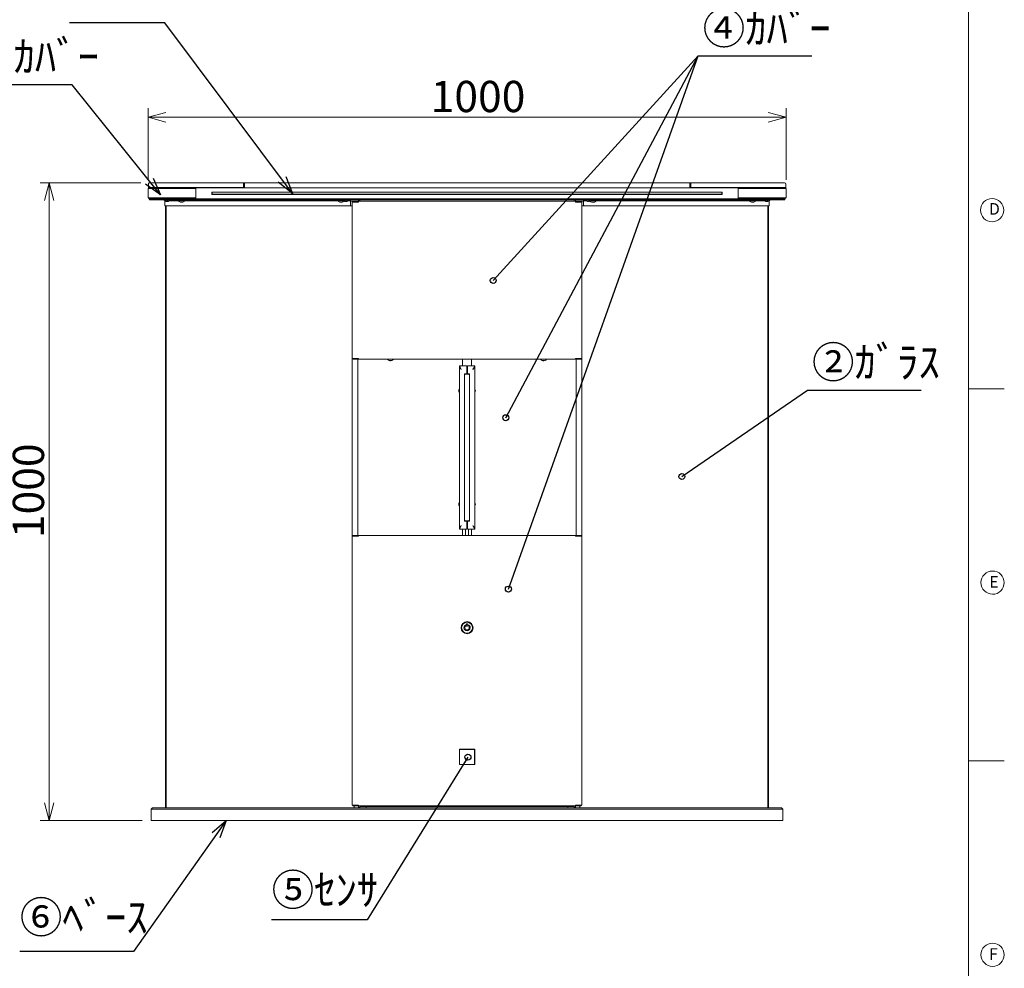
# Model space of a CAD drawing. Units: millimetres. Extents: x -1 to 414, y 1 to 296.
# Drawn here: x 304 to 414, y 58 to 165 of the extents above; entities that cross this region are included whole.
import ezdxf

# ---------------------------------------------------------------- set-up
doc = ezdxf.new("R2010")
doc.units = ezdxf.units.MM
doc.layers.add('図枠', color=7, linetype='Continuous', lineweight=0)
doc.layers.add('図枠_太', color=7, linetype='Continuous', lineweight=15)
doc.styles.add('SLDTEXTSTYLE0', font='TXT', dxfattribs={"width": 0.6631578947368421, "bigfont": 'bigfont'})
doc.styles.add('SLDTEXTSTYLE2', font='TXT', dxfattribs={"width": 0.7, "bigfont": 'bigfont'})
doc.styles.get("Standard").update_dxf_attribs({"font": 'HGSGothicM.ttf'})
doc.dimstyles.new('SLDDIMSTYLE0', dxfattribs={"dimtxt": 3.5, "dimasz": 2, "dimexe": 0, "dimexo": 0.0625, "dimgap": 0.875, "dimtad": 3, "dimdec": 1, "dimlfac": 14, "dimzin": 12, "dimdsep": 46, "dimtxsty": 'SLDTEXTSTYLE2', "dimblk1": 'OPEN30', "dimblk2": 'OPEN30', "dimsah": 1, "dimcen": 0.09, "dimadec": 0, "dimazin": 0, "dimtfac": 1, "dimtdec": 1, "dimtofl": 0, "dimtmove": 0, "dimatfit": 3, "dimldrblk": 'OPEN30', "dimfxl": 1, "dimtolj": 1, "dimtzin": 12, "dimarcsym": 0})
doc.dimstyles.new('SLDDIMSTYLE1', dxfattribs={"dimtxt": 2, "dimasz": 0.6666666666666666, "dimexe": 0, "dimexo": 0.0625, "dimgap": 0.5, "dimtad": 0, "dimtih": 1, "dimtoh": 1, "dimdec": 0, "dimzin": 0, "dimdsep": 46, "dimtxsty": 'Standard', "dimblk1": 'ORIGIN', "dimblk2": 'ORIGIN', "dimsah": 1, "dimcen": 0.09, "dimadec": 0, "dimazin": 0, "dimtfac": 1, "dimtdec": 0, "dimtofl": 0, "dimtmove": 0, "dimatfit": 3, "dimldrblk": 'ORIGIN', "dimfxl": 1, "dimtolj": 1, "dimtzin": 0, "dimarcsym": 0})
doc.dimstyles.new('SLDDIMSTYLE2', dxfattribs={"dimtxt": 2, "dimasz": 2, "dimexe": 0, "dimexo": 0.0625, "dimgap": 0.5, "dimtad": 0, "dimtih": 1, "dimtoh": 1, "dimdec": 0, "dimzin": 0, "dimdsep": 46, "dimtxsty": 'Standard', "dimblk1": 'OPEN30', "dimblk2": 'OPEN30', "dimsah": 1, "dimcen": 0.09, "dimadec": 0, "dimazin": 0, "dimtfac": 1, "dimtdec": 0, "dimtofl": 0, "dimtmove": 0, "dimatfit": 3, "dimldrblk": 'OPEN30', "dimfxl": 1, "dimtolj": 1, "dimtzin": 0, "dimarcsym": 0})

# ---------------------------------------------------------------- blocks, each defined once
blk = doc.blocks.new('_Open30')
at = {"color": 0, "linetype": 'ByBlock', "lineweight": -2}
for p, q in [((-1, 0.267949), (0, 0)), ((0, 0), (-1, -0.267949)), ((0, 0), (-1, 0))]:
    blk.add_line(p, q, dxfattribs=at)
blk = doc.blocks.new('*D18')
at = {"layer": '図枠', "color": 7}
for p, q in [((318.139465928465, 146.7466515998572), (318.139465928465, 154.7404325217873)), ((389.5680373570365, 146.7466515998572), (389.5680373570365, 154.7404325217873)), ((318.139465928465, 153.7404325217873), (389.5680373570365, 153.7404325217873))]:
    blk.add_line(p, q, dxfattribs=at)
at = {"layer": '図枠', "color": 7, "xscale": 2, "yscale": 2, "rotation": 180.0000000000004}
blk.add_blockref('_Open30', (318.139465928465, 153.7404325217873, -33.21935866421369), dxfattribs=at)
at = {"layer": '図枠', "color": 7, "xscale": 2, "yscale": 2}
blk.add_blockref('_Open30', (389.5680373570365, 153.7404325217873, -33.21935866421369), dxfattribs=at)
at = {"layer": '図枠', "color": 7, "insert": (349.7802062638998, 157.8131595616842), "char_height": 3.5, "attachment_point": 1, "style": 'SLDTEXTSTYLE2'}
blk.add_mtext('1000', dxfattribs=at)
blk = doc.blocks.new('*D19')
at = {"layer": '図枠', "color": 7}
for p, q in [((317.3180373570365, 146.4037944570001), (306.0672963222769, 146.4037944570001)), ((307.0672963222769, 146.4037944570001), (307.0672963222769, 74.97522302842863)), ((317.4966087856078, 74.97522302842863), (306.0672963222769, 74.97522302842863))]:
    blk.add_line(p, q, dxfattribs=at)
at = {"layer": '図枠', "color": 7, "xscale": 2, "yscale": 2}
for p, rotation in [((307.0672963222769, 146.4037944570001, -33.21935866421369), 90.0000000000004), ((307.0672963222769, 74.97522302842863, -33.21935866421369), 270.0000000000004)]:
    blk.add_blockref('_Open30', p, dxfattribs=dict(at, rotation=rotation))
at = {"layer": '図枠', "color": 7, "insert": (302.9945692823804, 106.6159633638636), "char_height": 3.5, "attachment_point": 1, "rotation": 90.00000000000041, "style": 'SLDTEXTSTYLE2'}
blk.add_mtext('1000', dxfattribs=at)
blk = doc.blocks.new('_Origin')
at = {"color": 0, "linetype": 'ByBlock', "lineweight": -2}
blk.add_line((0, 0), (-1, 0), dxfattribs=at)
blk.add_circle((0, 0), 0.5, dxfattribs=at)

msp = doc.modelspace()

# ---------------------------------------------------------------- linework, layer by layer
at = {"color": 7, "linetype": 'Continuous', "lineweight": 15}
for p, q in [((318.1394659284651, 145.7466515998572), (318.1394659284651, 144.7037944570001)), ((318.1394659284651, 145.7466515998572), (321.7108944998936, 145.7466515998572)), ((318.1751802141794, 146.2609373141429), (318.1751802141794, 145.8680801712858)), ((318.1751802141794, 145.8680801712858), (318.2108944998936, 145.8323658855715)), ((318.1751802141794, 145.8680801712858), (321.7108944998936, 145.8680801712858)), ((321.7108944998936, 145.8323658855715), (318.2108944998936, 145.8323658855715)), ((318.2251806514423, 145.8323652343804), (318.2251806514423, 145.7466516264561)), ((318.3180373570365, 146.4037944570001), (321.7108944998936, 146.4037944570001)), ((321.7108944998936, 146.4037944570001), (328.8180373570365, 146.4037944570001)), ((321.7108944998936, 145.8680801712858), (328.8180372289068, 145.8680811890247)), ((328.8537510548138, 145.8323652343804), (321.7108944998936, 145.8323658855715)), ((321.7108944998936, 145.7466515998572), (323.4966087856079, 145.7466515998572)), ((323.4966087856079, 145.8323658855715), (323.4966087856079, 145.7466515998572)), ((323.4966087856079, 144.703794457), (323.4966087856079, 145.7466515998572)), ((323.4966087856079, 144.703794457), (323.4966087856079, 145.7466515998572)), ((328.8180373570365, 146.260937314143), (328.8180373570365, 146.4037944570001)), ((328.8537516427508, 146.3680801712858), (328.8180373570365, 146.4037944570001)), ((328.8180372289068, 145.8680811890247), (328.8180373570365, 146.260937314143)), ((328.8537510548138, 145.8323652343804), (328.8180372289068, 145.8680811890247)), ((328.8537510548138, 146.3252232696042), (328.8894648807208, 146.3252232696042)), ((328.8894648807208, 146.2895094436972), (328.8537510548138, 146.2895094436972)), ((328.8537516427508, 146.260937314143), (328.8537510548138, 145.8323652343804)), ((328.8537510548138, 145.8323652343804), (328.9194337724356, 145.8323658855715)), ((328.8537516427508, 146.3680801712858), (328.8537516427508, 146.260937314143)), ((328.9194337724356, 146.4037944570001), (328.8894659284651, 146.3680801712858)), ((328.8894659284651, 146.2609373141429), (328.8894659284651, 146.3680801712858)), ((328.8894659284651, 145.9037944570001), (328.8894659284651, 146.2609373141429)), ((328.8894659284651, 145.8680801712858), (328.8894659284651, 145.9037944570001)), ((328.9194337724356, 145.8323658855715), (328.8894659284651, 145.8680801712858)), ((328.9194337724356, 146.4037944570001), (328.9194337724356, 146.2609373141429)), ((328.9194337724356, 146.4037944570001), (378.7880695130659, 146.4037944570001)), ((328.9194337724356, 146.2609373141429), (328.9194337724356, 145.9037944570001)), ((328.9194337724356, 145.9037944570001), (328.9194337724356, 145.8323658855715)), ((378.7880695130659, 145.8323658855715), (328.9194337724356, 145.8323658855715)), ((378.7880695130659, 146.2609373141429), (378.7880695130659, 146.4037944570001)), ((378.7880695130659, 146.4037944570001), (378.8180373570365, 146.3680801712858)), ((378.7880695130659, 145.9037944570001), (378.7880695130659, 146.2609373141429)), ((378.7880695130659, 145.8323658855715), (378.7880695130659, 145.9037944570001)), ((378.7880695130659, 145.8323658855715), (378.8180373570365, 145.8680801712858)), ((378.7880695130659, 145.8323658855715), (378.8537523320562, 145.8323652343804)), ((378.8180363774118, 146.3252232696042), (378.8537523320562, 146.3252232696042)), ((378.8537523320562, 146.2895094436972), (378.8180363774118, 146.2895094436972)), ((378.8180373570365, 146.3680801712858), (378.8180373570365, 146.2609373141429)), ((378.8180373570365, 146.2609373141429), (378.8180373570365, 145.9037944570001)), ((378.8180373570365, 145.9037944570001), (378.8180373570365, 145.8680801712858)), ((378.8537516427508, 146.3680801712858), (378.8894659284651, 146.4037944570001)), ((378.8537516427508, 146.2609373141429), (378.8537516427508, 146.3680801712858)), ((378.8537523320562, 145.8323652343804), (378.8537516427508, 146.2609373141429)), ((378.8894661579632, 145.8680811890247), (378.8537523320562, 145.8323652343804)), ((385.9966087856079, 145.8323658855715), (378.8537523320562, 145.8323652343804)), ((378.8894659284651, 146.4037944570001), (378.8894659284651, 146.2609373141429)), ((378.8894659284651, 146.4037944570001), (385.9966087856079, 146.4037944570001)), ((378.8894659284651, 146.2609373141429), (378.8894661579632, 145.8680811890247)), ((378.8894661579632, 145.8680811890247), (385.9966087856079, 145.8680801712858)), ((384.2108944998936, 145.8323658855715), (384.2108944998936, 145.7466515998572)), ((384.2108944998936, 145.7466515998572), (384.2108944998936, 144.703794457)), ((385.9966087856079, 145.7466515998572), (384.2108944998936, 145.7466515998572)), ((384.2108944998936, 145.7466515998572), (384.2108944998936, 144.703794457)), ((385.9966087856079, 146.4037944570001), (389.3894659284651, 146.4037944570001)), ((385.9966087856079, 145.8680801712858), (389.5323230713223, 145.8680801712858)), ((389.4966087856079, 145.8323658855715), (385.9966087856079, 145.8323658855715)), ((389.5680373570365, 145.7466515998572), (385.9966087856079, 145.7466515998572)), ((389.482324864165, 145.7466516264561), (389.482324864165, 145.8323652343804)), ((389.4966087856079, 145.8323658855715), (389.5323230713223, 145.8680801712858)), ((389.5323230713223, 145.8680801712858), (389.5323230713223, 146.2609373141429)), ((389.5680373570365, 144.703794457), (389.5680373570365, 145.7466515998572)), ((318.1394659284651, 144.7037944570001), (321.7108944998936, 144.7037944570001)), ((318.2251806514423, 144.7037938603046), (318.2251802141793, 144.6180801712858)), ((318.2251802141793, 144.6180801712858), (321.7108944998936, 144.6180801712858)), ((318.3180383017904, 144.6180802523803), (318.2823230713221, 144.5823658855714)), ((318.2823230713221, 144.5823658855714), (318.2823230713221, 144.5109373141429)), ((321.7108944998935, 144.5823658855714), (318.2823230713221, 144.5823658855714)), ((318.2823230713221, 144.5109373141429), (318.3180373570365, 144.4752230284286)), ((318.2823230713221, 144.5109373141429), (321.7108944998935, 144.5109373141429)), ((321.7108944998935, 144.4752230284286), (318.3180373570365, 144.4752230284286)), ((319.9466096247764, 144.4752228200149), (319.9466087856079, 144.4546198556397)), ((320.3989508555021, 144.4546198556397), (319.9466087856079, 144.4546198556397)), ((320.6180373570364, 144.4546198556397), (320.3989508555021, 144.4546198556397)), ((320.6180373570364, 144.4546198556397), (320.6180367895354, 144.4752228200149)), ((321.7108944998936, 144.7037944570001), (323.4966087856079, 144.703794457)), ((321.7108944998936, 144.6180801712858), (323.4966087856079, 144.6180801712858)), ((385.9966087856078, 144.5823658855714), (321.7108944998935, 144.5823658855714)), ((321.7108944998935, 144.5109373141429), (385.9966087856078, 144.5109373141429)), ((385.9966087856078, 144.4752230284286), (321.7108944998935, 144.4752230284286)), ((323.4966087856079, 144.703794457), (323.4966087856079, 144.6180801712858)), ((384.2108944998936, 144.6180801712858), (323.4966087856079, 144.6180801712858)), ((382.4251796262424, 145.3502232627923), (325.2823237606277, 145.3502232627923)), ((325.2823237606277, 145.3502232627923), (325.2823237606277, 145.1002222239684)), ((325.2823237606277, 145.1002222239684), (382.4251796262424, 145.1002222239684)), ((382.3894658003354, 145.3323652854701), (325.3180375865347, 145.3323652854701)), ((325.3180375865347, 145.3323652854701), (325.3180375865347, 145.1180802012906)), ((325.3180375865347, 145.1180802012906), (382.3894658003354, 145.1180802012906)), ((339.9466086455573, 144.4752228200149), (339.9466087856079, 144.4546198556397)), ((340.3989508555022, 144.4546198556397), (339.9466087856079, 144.4546198556397)), ((340.6180373570364, 144.4546198556397), (340.3989508555022, 144.4546198556397)), ((340.6180373570364, 144.4546198556397), (340.6180374068692, 144.4752228200149)), ((340.818037599307, 144.4752228200149), (340.8180373570368, 144.3895087427143)), ((341.7108944228536, 144.4037951682008), (341.7108944228536, 144.4752228200149)), ((341.8537518552191, 144.3323653876495), (341.8537518552191, 144.4752228200149)), ((365.853751531651, 144.4752228200149), (365.853751531651, 144.3323653876495)), ((365.9966089640164, 144.4752228200149), (365.9966089640164, 144.3515048648343)), ((366.8894652553786, 144.4752228200149), (366.8894659284263, 144.3895087427144)), ((367.0894665121851, 144.4752228200149), (367.089465928465, 144.4546198556397)), ((367.7608944998936, 144.4546198556397), (367.0894689909129, 144.4546198556397)), ((367.7608944998936, 144.4546198556397), (367.7608936769441, 144.4752228200149)), ((382.3894658003354, 145.1180802012906), (382.3894658003354, 145.3323652854701)), ((382.4251796262424, 145.1002222239684), (382.4251796262424, 145.3502232627923)), ((385.9966087856079, 144.703794457), (384.2108944998936, 144.703794457)), ((384.2108944998936, 144.703794457), (384.2108944998936, 144.6180801712858)), ((385.996608785608, 144.6180801712858), (384.2108944998936, 144.6180801712858)), ((389.5680373570365, 144.703794457), (385.9966087856079, 144.703794457)), ((389.4823230713222, 144.6180801712858), (385.996608785608, 144.6180801712858)), ((389.4251802141792, 144.5823658855714), (385.9966087856078, 144.5823658855714)), ((385.9966087856078, 144.5109373141429), (389.4251802141792, 144.5109373141429)), ((389.389465928465, 144.4752230284286), (385.9966087856078, 144.4752230284286)), ((387.0894665973346, 144.4752228200149), (387.089465928465, 144.4546198556397)), ((387.5418079983592, 144.4546198556397), (387.089465928465, 144.4546198556397)), ((387.7608944998935, 144.4546198556397), (387.5418079983592, 144.4546198556397)), ((387.7608944998935, 144.4546198556397), (387.7608958908309, 144.4752228200149)), ((389.4251802141792, 144.5823658855714), (389.3894650850796, 144.6180802523803)), ((389.389465928465, 144.4752230284286), (389.4251802141792, 144.5109373141429)), ((389.4251802141792, 144.5109373141429), (389.4251802141792, 144.5823658855714)), ((389.4823230713222, 144.6180801712858), (389.482324864165, 144.7037938603046)), ((320.0180373570367, 143.8323658855715), (320.0180372765905, 144.3859563495145)), ((320.1037516427511, 143.8323658855715), (320.0180373570367, 143.8323658855715)), ((320.1037508845148, 76.4037957301875), (320.1037516427511, 143.8323658855715)), ((320.1037516427511, 143.8323658855715), (340.7466087856082, 143.8323658855715)), ((320.1751806650663, 143.8323654387392), (320.1751806650663, 76.4037957301875)), ((320.235049078966, 144.2997684269283), (320.2350492732684, 144.3029568816648)), ((320.3040373921213, 144.326011106769), (320.3040382088473, 144.2997684269283)), ((320.3295970636782, 144.2997684269283), (320.3295971410434, 144.3246636160496)), ((340.013444078802, 144.3895092120906), (320.5512029528437, 144.3895092120906)), ((321.5537509492285, 144.3895092120906), (321.5537516427506, 144.3689055699254)), ((322.1335016147189, 144.3689055699254), (321.5537516427506, 144.3689055699254)), ((321.8374640809974, 144.214054141214), (321.8374648008847, 144.2279082476806)), ((321.9414677759324, 144.214054141214), (321.9414685198058, 144.2257050045612)), ((322.2251802141792, 144.3689055699254), (322.1335016147189, 144.3689055699254)), ((322.2251802141792, 144.3689055699254), (322.2251802427247, 144.3895092120906)), ((339.4108943385556, 144.3895092120906), (339.4108944998936, 144.3689055699253)), ((340.0420242204594, 144.3689055699253), (339.4108944998936, 144.3689055699253)), ((339.6946291004868, 144.214054141214), (339.6946289454007, 144.2284468182209)), ((339.7444898505603, 144.214054141214), (339.7466088003441, 144.2143313968797)), ((339.798588470729, 144.214054141214), (339.7985884930225, 144.2252792570985)), ((340.2350490789661, 144.2997684269283), (340.2350488262336, 144.3029568816648)), ((340.3040380094552, 144.326011106769), (340.3040382088473, 144.2997684269283)), ((340.3295970636782, 144.2997684269283), (340.3295972261929, 144.3246636160496)), ((340.8180373570368, 144.3895087427143), (340.5512020745325, 144.3895087427143)), ((340.9966088575795, 143.8323654387392), (340.7466087856082, 143.8323658855715)), ((340.8180373570368, 144.3895087427143), (340.8180373570368, 143.9037944570001)), ((341.0894659284648, 144.3323658855714), (340.818037599307, 144.3323653876495)), ((340.9966087856076, 144.2466515998571), (340.9966087856076, 126.7395087427143)), ((340.9966087856076, 144.2466515998571), (341.7108944998934, 144.2466515998571)), ((341.0894659284648, 144.3323658855714), (341.0894659757433, 144.2466517797251)), ((341.0894659284648, 144.3323658855714), (341.710180214179, 144.3323658855714)), ((341.710180214179, 144.3323658855714), (341.7108944998934, 144.3323658855714)), ((341.8537518552191, 144.4037951682008), (341.7108944228536, 144.4037951682008)), ((341.7108944228536, 144.4037951682008), (341.7108944998934, 144.3323658855714)), ((341.7108944998934, 144.3323658855714), (365.9966087856076, 144.3323658855714)), ((341.7108944998934, 144.2466515998571), (341.7108944998934, 144.3323658855714)), ((365.9966089640164, 144.3515048648343), (365.853751531651, 144.3515048648343)), ((365.9966089640164, 144.3515048648343), (365.9966087856076, 144.3323658855714)), ((365.9966087856076, 144.2466515998571), (365.9966087856076, 144.3323658855714)), ((365.9966087856076, 144.3323658855714), (365.9973230713219, 144.3323658855714)), ((365.9966087856076, 144.2466515998571), (366.7108944998934, 144.2466515998571)), ((365.9973230713219, 144.3323658855714), (366.6180373570362, 144.3323658855714)), ((366.6180373570362, 144.3323658855714), (366.6180363467581, 144.2466517797251)), ((366.8894652553786, 144.3323653876495), (366.6180373570362, 144.3323658855714)), ((366.7108944998934, 144.2466515998571), (366.7108944998934, 126.7395087427143)), ((366.9608944998549, 143.8323658855716), (366.7108939971062, 143.8323654387392)), ((366.8894659284263, 144.3895087427144), (367.1563012109689, 144.3895087427144)), ((366.8894659284263, 144.3895087427144), (366.8894659284263, 143.9037944570001)), ((387.603751642712, 143.8323658855716), (366.9608944998549, 143.8323658855716)), ((367.3882377114169, 144.2997684269283), (367.3877388807183, 144.3262752967535)), ((367.3890507902011, 144.3262752967535), (367.3885519595024, 144.2997684269283)), ((368.2966087856076, 144.3689055699254), (367.6654790650421, 144.3689055699254)), ((367.6940598402524, 144.3895092120906), (387.1563004340263, 144.3895092120906)), ((367.995285817363, 144.214054141214), (367.995286813786, 144.2396503627014)), ((367.995285817363, 144.214054141214), (367.999928009007, 144.2144748876703)), ((367.9999274611292, 144.2399590296118), (367.999928009007, 144.214054141214)), ((368.2966087856076, 144.3689055699254), (368.2966095804987, 144.3895092120906)), ((385.482321015408, 144.3895092120906), (385.4823230713222, 144.3689055699254)), ((386.0620730432905, 144.3689055699254), (385.4823230713222, 144.3689055699254)), ((385.7660355095691, 144.214054141214), (385.7660348670642, 144.2279082476806)), ((385.870039204504, 144.214054141214), (385.8700407147226, 144.2257050045612)), ((386.0620730432905, 144.3689055699254), (386.1537516427508, 144.3689055699254)), ((386.1537516427508, 144.3689055699254), (386.1537503089043, 144.3895092120906)), ((387.3779062218231, 144.2997684269283), (387.3779062458266, 144.3029568816648)), ((387.4468943646795, 144.326011106769), (387.4468953517044, 144.2997684269283)), ((387.4724542065354, 144.2997684269283), (387.4724562423389, 144.3246636160496)), ((387.5323248505411, 76.4037957301875), (387.5323248505411, 143.8323654387392)), ((387.603751642712, 143.8323658855716), (387.6037525023552, 76.4037957301875)), ((387.603751642712, 143.8323658855716), (387.6894659284263, 143.8323658855716)), ((387.6894659284263, 143.8323658855716), (387.6894639815422, 144.3859563495145)), ((340.9966087856076, 126.7395087427143), (341.7108944998934, 126.7395087427143)), ((340.9966087856076, 126.7395087427143), (340.9966087856079, 106.8180801712859)), ((341.0894659284648, 126.653794457), (341.0894659757433, 126.739508461072)), ((341.0894659284648, 126.653794457), (341.710180214179, 126.653794457)), ((341.625180282745, 126.6537948531477), (341.625180282745, 106.9037942102691)), ((341.710180214179, 126.653794457), (341.7108944998934, 126.653794457)), ((341.7108944998934, 126.7395087427143), (341.7108944998934, 126.653794457)), ((341.7108944998934, 126.653794457), (365.9966087856076, 126.653794457)), ((344.9466086668447, 126.6537948531477), (344.9466087856079, 126.633191284211)), ((345.5263587575761, 126.633191284211), (344.9466087856079, 126.633191284211)), ((345.2303212238547, 126.4783398554997), (345.2303211880401, 126.4921938887378)), ((345.3343249187897, 126.4783398554997), (345.3343249069612, 126.4899906456184)), ((345.6180373570365, 126.633191284211), (345.5263587575761, 126.633191284211)), ((345.6180373570365, 126.633191284211), (345.6180374281566, 126.6537948531477)), ((353.0323230713186, 125.903794457005), (352.9966087856043, 125.8680801712907)), ((352.9966087856043, 125.8202321012137), (352.9966087856043, 125.8680801712907)), ((353.0323230713186, 125.8511615799203), (352.9966087856043, 125.8202321012137)), ((352.9966087856043, 107.701642527082), (352.9966087856043, 125.8202321012137)), ((353.0323230713186, 125.903794457005), (353.8180373570329, 125.903794457005)), ((353.0323230713186, 125.903794457005), (353.0323230713186, 125.8511615799203)), ((353.3358944998905, 125.903794457005), (353.3537516427507, 125.903794457005)), ((353.3537517445247, 126.6537948531477), (353.3537516427507, 125.903794457005)), ((353.8180373570329, 125.903794457005), (353.8180373570328, 125.5109373141478)), ((353.8894659284649, 125.5109373141425), (353.8894659284649, 125.9037944569996)), ((353.8894659284649, 125.9037944569996), (354.6751802141792, 125.9037944569996)), ((354.3537516427507, 125.9037944569996), (354.3537516423453, 126.6537948531477)), ((354.3537516427507, 125.9037944569996), (354.3716087856078, 125.9037944569996)), ((354.6751802141792, 125.8511615799149), (354.6751802141792, 125.9037944569996)), ((354.7108944998935, 125.8680801712853), (354.6751802141792, 125.9037944569996)), ((354.7108944998935, 125.8202321012083), (354.6751802141792, 125.8511615799149)), ((354.7108944998935, 125.8680801712853), (354.7108944998935, 125.8202321012083)), ((354.7108944998935, 125.8202321012083), (354.7108944998935, 107.7016425270766)), ((362.0894659587134, 126.6537948531477), (362.089465928465, 126.633191284211)), ((362.3837317144815, 126.633191284211), (362.089465928465, 126.633191284211)), ((362.7608944998937, 126.633191284211), (362.3837317144815, 126.633191284211)), ((362.3841342925844, 126.5037923139898), (362.3841342464221, 126.4783398554997)), ((362.3841342464221, 126.4792159394838), (362.3932176410368, 126.4783398554997)), ((362.3932176410368, 126.4783398554997), (362.3932176147007, 126.5033942401123)), ((362.7608944998937, 126.633191284211), (362.760894187841, 126.6537948531477)), ((365.9966087856076, 126.7395087427143), (365.9966087856076, 126.653794457)), ((365.9966087856076, 126.7395087427143), (366.7108944998934, 126.7395087427143)), ((365.9966087856076, 126.653794457), (365.9973230713219, 126.653794457)), ((365.9973230713219, 126.653794457), (366.6180373570362, 126.653794457)), ((366.0823225719407, 126.6537948531477), (366.0823225719407, 106.9037942102691)), ((366.6180373570362, 126.653794457), (366.6180363467581, 126.739508461072)), ((366.7108944998934, 126.7395087427143), (366.7108944998936, 106.818080171286)), ((353.5680373608885, 125.0109375740514), (353.8180373353437, 125.0109375740514)), ((353.5680373570364, 124.8323658855712), (353.5680373608885, 125.0109375740514)), ((353.5680373570364, 122.8323658855712), (353.5680373570364, 124.8323658855712)), ((353.9966087856078, 124.9752230284283), (353.7108944998935, 124.9752230284283)), ((353.8180373353437, 125.6180800650514), (353.8894660515264, 125.6180800650514)), ((353.8180373353437, 125.0109375740514), (353.8180373570328, 125.5109373141478)), ((353.8180373353437, 125.475222632686), (353.8894660515264, 125.475222632686)), ((353.8180373353437, 125.439508806779), (353.8894660515264, 125.439508806779)), ((353.8894660515264, 125.0109375740514), (353.8894659284649, 125.5109373141425)), ((353.8894660515264, 125.0109375740514), (354.1394660259815, 125.0109375740514)), ((354.1394660259815, 125.0109375740514), (354.139465928465, 124.8323658855712)), ((354.139465928465, 124.8323658855712), (354.139465928465, 122.8323658855712)), ((353.5680373570364, 110.689508742714), (353.5680373570364, 122.8323658855712)), ((354.139465928465, 122.8323658855712), (354.139465928465, 110.689508742714)), ((353.5680373570364, 108.689508742714), (353.5680373570364, 110.689508742714)), ((354.139465928465, 110.689508742714), (354.139465928465, 108.689508742714)), ((353.5680373608885, 108.510937131274), (353.5680373570364, 108.689508742714)), ((353.8180373353437, 108.510937131274), (353.5680373608885, 108.510937131274)), ((353.9966087856078, 108.5466515998569), (353.7108944998935, 108.5466515998569)), ((353.8180373353437, 108.510937131274), (353.8180373570328, 108.0109373141478)), ((353.8894660515264, 108.0823658985464), (353.8180373353437, 108.0823658985464)), ((353.8894660515264, 108.0466515404551), (353.8180373353437, 108.0466515404551)), ((353.8894660515264, 108.510937131274), (353.8894659284649, 108.0109373141425)), ((354.1394660259815, 108.510937131274), (353.8894660515264, 108.510937131274)), ((354.139465928465, 108.689508742714), (354.1394660259815, 108.510937131274)), ((352.9966087856043, 107.701642527082), (353.0323230713186, 107.6707130483754)), ((352.9966087856043, 107.653794457005), (352.9966087856043, 107.701642527082)), ((352.9966087856043, 107.653794457005), (353.0323230713186, 107.6180801712907)), ((353.0323230713186, 107.6707130483754), (353.0323230713186, 107.6180801712907)), ((353.8180373570329, 107.6180801712907), (353.0323230713186, 107.6180801712907)), ((353.3537516427507, 107.6180801712907), (353.3358944998905, 107.6180801712907)), ((353.3537516427507, 107.6180801712907), (353.3537517445247, 106.9037942102691)), ((353.6751804351625, 107.6180803077275), (353.6751804351625, 106.9037942102691)), ((353.8180373570328, 108.0109373141478), (353.8180373570329, 107.6180801712907)), ((353.8894660515264, 107.903794640274), (353.8180373353437, 107.903794640274)), ((353.8894659284649, 107.6180801712853), (353.8894659284649, 108.0109373141425)), ((354.6751802141792, 107.6180801712853), (353.8894659284649, 107.6180801712853)), ((354.0323229517074, 106.9037942102691), (354.0323229517074, 107.6180803077275)), ((354.3537516423453, 106.9037942102691), (354.3537516427507, 107.6180801712853)), ((354.3716087856078, 107.6180801712853), (354.3537516427507, 107.6180801712853)), ((354.6751802141792, 107.67071304837), (354.7108944998935, 107.7016425270766)), ((354.6751802141792, 107.6180801712853), (354.6751802141792, 107.67071304837)), ((354.6751802141792, 107.6180801712853), (354.7108944998935, 107.6537944569996)), ((354.7108944998935, 107.7016425270766), (354.7108944998935, 107.6537944569996)), ((340.9966087856079, 106.8180801712859), (340.9966087856079, 76.70379445700023)), ((340.9966087856079, 106.8180801712859), (341.7108944998937, 106.8180801712859)), ((341.0823230713222, 106.9037944570002), (341.0823229976882, 106.8180800701604)), ((341.7108944998937, 106.9037944570002), (341.0823230713222, 106.9037944570002)), ((365.9966087856079, 106.9037944570002), (341.7108944998937, 106.9037944570002)), ((341.7108944998937, 106.8180801712859), (341.7108944998937, 106.9037944570002)), ((365.9966087856079, 106.818080171286), (365.9966087856079, 106.9037944570002)), ((366.6251802141794, 106.9037944570002), (365.9966087856079, 106.9037944570002)), ((365.9966087856079, 106.818080171286), (366.7108944998936, 106.818080171286)), ((366.6251802141794, 106.9037944570002), (366.6251803891818, 106.8180800701604)), ((366.7108944998936, 76.70379445700023), (366.7108944998936, 106.818080171286)), ((353.914465942535, 97.02522319807865), (353.793037444335, 97.02522319807865)), ((353.793037444335, 97.02522319807865), (353.7930373573828, 96.92705962731108)), ((353.9144659270797, 96.92705962743308), (353.914465942535, 97.02522319807865)), ((353.793037444335, 96.73950833334781), (353.7930373562755, 96.82488140140066)), ((353.793037444335, 96.73950833334781), (353.914465942535, 96.73950833334781)), ((353.9144659288455, 96.8248814014959), (353.914465942535, 96.73950833334781)), ((354.7108946910745, 82.9752227178355), (352.9966086957955, 82.9752227178355)), ((352.9966086957955, 82.9752227178355), (352.9966086957955, 81.26093778692511)), ((353.0144661409333, 82.95736686925065), (353.0144661409333, 81.27879363550998)), ((354.6930372459367, 82.95736686925065), (353.0144661409333, 82.95736686925065)), ((354.6930372459367, 81.27879363550998), (354.6930372459367, 82.95736686925065)), ((354.7108946910745, 81.26093778692511), (354.7108946910745, 82.9752227178355)), ((352.9966086957955, 81.26093778692511), (354.7108946910745, 81.26093778692511)), ((353.0144661409333, 81.27879363550998), (354.6930372459367, 81.27879363550998)), ((318.639465928465, 76.40379445700005), (318.4966087856078, 76.26093731414291)), ((318.4966087856078, 76.26093731414291), (318.4966087856078, 74.97522302842863)), ((322.0680373570364, 76.26093731414291), (318.4966087856078, 76.26093731414291)), ((318.639465928465, 76.40379445700005), (322.0680373570364, 76.40379445700005)), ((322.0680373570364, 76.40379445700005), (385.639465928465, 76.40379445700005)), ((385.639465928465, 76.26093731414291), (322.0680373570364, 76.26093731414291)), ((341.7108944998937, 76.70379445700023), (340.9966087856079, 76.70379445700023)), ((341.0823230713222, 76.61808017128594), (341.0823229976882, 76.70379442229128)), ((341.7108944998937, 76.61808017128594), (341.0823230713222, 76.61808017128594)), ((341.2108944739433, 76.4037957301875), (341.2108944739433, 76.61807868562964)), ((341.7108944998937, 76.61808017128594), (341.7108230713222, 76.5466515998571)), ((341.7108944998937, 76.70379445700023), (341.7108944998937, 76.61808017128594)), ((365.9966087856079, 76.61808017128594), (341.7108944998937, 76.61808017128594)), ((341.7108944228536, 76.54213385323655), (341.7108944228536, 76.4037957301875)), ((341.8536800103347, 76.61807868562964), (341.8536800103347, 76.54665103381559)), ((341.8536802141793, 76.40379445699996), (341.8537518552191, 76.54665103381559)), ((341.8536800103347, 76.54665103381559), (341.8537518552191, 76.54665103381559)), ((341.8537518552191, 76.61807868562964), (341.8537518552191, 76.54665103381559)), ((341.8537518552191, 76.54665103381559), (342.5680374204931, 76.54665103381559)), ((342.1751800136726, 76.61807868562964), (342.1751800136726, 76.54665103381559)), ((342.5680374204931, 76.54665103381559), (342.5680374204931, 76.4037957301875)), ((342.5680374204931, 76.54665103381559), (365.1394654341926, 76.54665103381559)), ((342.5680374204931, 76.4037957301875), (365.1394654341926, 76.4037957301875)), ((343.3894660600413, 76.54665103381559), (343.3894660600413, 76.61807868562964)), ((346.2311282727714, 76.55905504111927), (346.2289412649433, 76.54665103381559)), ((347.1928477563848, 76.54665103381559), (347.1906607270157, 76.55905504111927)), ((350.7108945676078, 76.61807868562964), (350.7108945676078, 76.54665103381559)), ((351.2823229666086, 76.54665103381559), (351.2823229666086, 76.61807868562964)), ((356.4251801541693, 76.61807868562964), (356.4251801541693, 76.54665103381559)), ((356.9966088192622, 76.54665103381559), (356.9966088192622, 76.61807868562964)), ((360.5168425584857, 76.55905504111924), (360.5146558965774, 76.54665103381559)), ((361.4785619888806, 76.54665103381559), (361.4763750127299, 76.55905504111924)), ((364.318037859013, 76.61807868562964), (364.318037859013, 76.54665103381559)), ((365.1394654341926, 76.4037957301875), (365.1394654341926, 76.54665103381559)), ((365.1394654341926, 76.54665103381559), (365.853751531651, 76.54665103381559)), ((365.5323228410131, 76.54665103381559), (365.5323228410131, 76.61807868562964)), ((365.853751531651, 76.54665103381559), (365.853751531651, 76.61807868562964)), ((365.8538230713222, 76.40379445699996), (365.853751531651, 76.54665103381559)), ((365.853822844351, 76.54665103381559), (365.853751531651, 76.54665103381559)), ((365.853822844351, 76.61807868562964), (365.853822844351, 76.54665103381559)), ((365.9966087856079, 76.70379445700023), (365.9966087856079, 76.61808017128594)), ((366.7108944998936, 76.70379445700023), (365.9966087856079, 76.70379445700023)), ((366.6251802141794, 76.61808017128594), (365.9966087856079, 76.61808017128594)), ((365.9966087856079, 76.61808017128594), (365.9966802141793, 76.5466515998571)), ((365.9966089640164, 76.4037957301875), (365.9966089640164, 76.54213385323655)), ((366.4966089129267, 76.61807868562964), (366.4966089129267, 76.4037957301875)), ((366.6251802141794, 76.61808017128594), (366.6251803891818, 76.70379442229128)), ((385.639465928465, 76.40379445700005), (389.0680373570364, 76.40379445700005)), ((389.2108944998935, 76.26093731414291), (385.639465928465, 76.26093731414291)), ((389.2108944998935, 76.26093731414291), (389.0680373570364, 76.40379445700005)), ((389.2108944998935, 74.97522302842863), (389.2108944998935, 76.26093731414291)), ((318.4966087856078, 74.97522302842863), (322.0680373570364, 74.97522302842863)), ((322.0680373570364, 74.97522302842863), (385.639465928465, 74.97522302842863)), ((385.639465928465, 74.97522302842863), (389.2108944998935, 74.97522302842863))]:
    msp.add_line(p, q, dxfattribs=at)
at = {"color": 7, "linetype": 'Continuous', "lineweight": 15, "flags": 128}
for points in [[(320.3040373921213, 144.2997680331693), (320.3180466123809, 144.3012985952976), (320.3295971410434, 144.3029568816648)], [(340.3040380094552, 144.2997680331693), (340.3180461653461, 144.3012985952976), (340.3295972261929, 144.3029568816648)], [(367.2717673182306, 144.3262750701958), (367.271729000959, 144.325549170772), (367.2716885549501, 144.3250276301302), (367.2716502376784, 144.3247168344824), (367.2716097916694, 144.324612526354), (367.2715714743978, 144.3247168344824), (367.2715310283889, 144.3250276301302), (367.2714927111172, 144.325549170772), (367.2714522651083, 144.3262750701958)], [(368.1164800865129, 144.2405614622715), (368.1159010699636, 144.2398334341103), (368.1153220534143, 144.2393140222058), (368.1147409081278, 144.2390032265581), (368.1141597628412, 144.2388989184297), (368.1135786175547, 144.2390032265581), (368.113050690701, 144.2392778336715)], [(387.4468943646795, 144.2997680331693), (387.4609014562017, 144.3012985952976), (387.4724562423389, 144.3029568816648)], [(353.2108943121593, 125.5109375229617), (353.1654218222233, 125.5644390778595), (353.1270146114305, 125.610367649765), (353.1158924911522, 125.6239936973081), (353.1056080290069, 125.6367788936124), (353.0961452594644, 125.6487221743093), (353.0874823629675, 125.6598246037673), (353.0795895371937, 125.670085117618), (353.0724343188991, 125.6795037158611), (353.0395751297293, 125.7250256989397), (353.0156715384371, 125.7636537662288), (353.001325977682, 125.7953900464657), (352.9966086957955, 125.8202324109131)], [(354.4966085425264, 108.0109371823637), (354.5420815646467, 107.9574350952815), (354.5804887754396, 107.9115070555605), (354.5916108957178, 107.897880475833), (354.6018953578632, 107.885095811713), (354.6113575952212, 107.8731519988318), (354.6200210239025, 107.8620501015581), (354.6279138496763, 107.8517901198918), (354.635069067971, 107.8423709894643), (354.6679282571407, 107.7968495385701), (354.6918313162486, 107.7582204069123), (354.706177409188, 107.7264851910441), (354.7108946910745, 107.7016422944123)]]:
    msp.add_lwpolyline(points, dxfattribs=at)
at = {"color": 7, "linetype": 'Continuous', "lineweight": 15}
for radius in [0.678571428571388, 0.6071428571428328]:
    msp.add_circle((353.8537516427508, 96.58236588580368), radius, dxfattribs=at)
for centre, radius, start, end in [((318.3180373570365, 146.2609373141429), 0.1428571428571672, 90, 180.0000000000004), ((389.3894659284651, 146.2609373141429), 0.1428571428571672, 0, 90), ((320.2823230713221, 144.7323658855715), 0.4357142857143044, 219.6019270811112, 255.9350430286062), ((320.2823230713221, 144.7323658855715), 0.4357142857143044, 284.0649569714031, 320.3980729188904), ((340.2823230713221, 144.7323658855715), 0.4357142857143044, 219.6019270811112, 255.9350430286062), ((340.2823230713221, 144.7323658855715), 0.4357142857143044, 284.0649569713954, 320.3980729188904), ((367.4251802141792, 144.7323658855715), 0.4357142857143044, 219.6019270811112, 249.362009646107), ((367.4251802141792, 144.7323658855715), 0.4357142857143482, 290.6379903539004, 320.3980729188952), ((387.4251802141792, 144.7323658855715), 0.4357142857142862, 219.60192708112, 255.9350430286056), ((387.4251802141792, 144.7323658855715), 0.4357142857143044, 284.0649569714031, 320.3980729188904), ((320.1383162566412, 144.3746672584527), 0.0500512644748483, 255.2065223674778, 284.7934776326584), ((320.2701110773794, 144.684102490769), 0.3859304411496526, 247.9995825092937, 264.7874876495083), ((320.2956740660907, 144.6841130597415), 0.3859414541709201, 247.9997243462935, 264.7868364964867), ((320.2369043000006, 144.3803500798933), 0.08399570935836703, 286.3908435742808, 319.9255098518682), ((320.321145384918, 144.3658018216982), 0.06821396224396918, 235.3097763795679, 255.4752027090197), ((320.3356736217045, 144.6831777280306), 0.3585657829955162, 264.4794330270158, 275.5205669729858), ((320.3058812912632, 144.3803703699948), 0.08401891592098025, 286.3956116594387, 319.920741766801), ((320.2949191562752, 144.6818463544447), 0.3836488058319465, 275.1860392772678, 284.0738486746551), ((321.8894659284649, 144.6466515998572), 0.4357142857142891, 219.6019270811088, 262.9381967568794), ((321.7840047563644, 144.4547546589048), 0.2158558783948016, 262.8839429281441, 277.1160570718575), ((321.8660241339423, 144.43504515315), 0.2228284930718391, 240.7851298350909, 262.6362978502509), ((321.919504401467, 144.43504515315), 0.2228284930718391, 240.7851298350909, 262.6362978502509), ((321.9158959997895, 144.4504523948019), 0.2380395815439635, 250.7622944885082, 263.2671614091322), ((321.8614241567973, 144.4577903385325), 0.2455171677266684, 276.9059367837103, 297.7754413712123), ((321.9119476081941, 144.4577903385314), 0.2455171677254814, 276.9059367836369, 297.7754413712382), ((321.8894659284649, 144.6466515998572), 0.4357142857142863, 277.0618032431146, 320.3980729188933), ((322.001098709429, 144.4316489018456), 0.1927500047943444, 262.4691770207783, 277.5308229792233), ((339.7466087856079, 144.6466515998571), 0.43571428571432, 219.6019270811137, 262.8438384457642), ((339.6425307605767, 144.4597501563942), 0.2208514207317381, 262.9648914150185, 277.0351085849832), ((339.7229819818112, 144.4301309610111), 0.2179288048477775, 240.4434131997521, 262.5244967396713), ((339.7770806475255, 144.4301309610111), 0.2179288048477493, 240.4434131997479, 262.5244967396704), ((339.7726814235672, 144.4556357767159), 0.2432207135055259, 251.2819041630544, 263.3439124373452), ((339.7190058394769, 144.4627019916185), 0.2504176430940903, 276.8164360283634, 297.4913931908724), ((339.7688632663248, 144.462713184977), 0.2504291674181044, 276.8169169711369, 297.4909122480927), ((339.7466087856079, 144.6466515998571), 0.435714285714333, 277.1561615542448, 317.5945663444445), ((339.8595329118445, 144.4266516022774), 0.1877526753299263, 262.3695351546382, 277.6304648453985), ((340.138316607883, 144.3746638498404), 0.05004790091057913, 255.205820515019, 284.7941794849826), ((340.2701123997986, 144.6841039958757), 0.3859321007905865, 247.9995691613844, 264.7872463417281), ((340.2956716165364, 144.6841039958757), 0.3859321007905989, 247.9995691613761, 264.7872463417198), ((340.2368922856255, 144.3803702285151), 0.08401875410321301, 286.3955784214249, 319.920775004773), ((340.3211156186053, 144.3657334052332), 0.06814011333871899, 235.2984095467501, 255.485506329917), ((340.3356742390385, 144.683166691871), 0.3585547468272062, 264.4793480158463, 275.5206519841006), ((340.3058803588697, 144.3803719274437), 0.08402069725871797, 286.3959775442926, 319.9203758819349), ((340.2949312654726, 144.6817655063578), 0.3835672018761805, 275.1853421426957, 284.0748890006203), ((340.7466087856082, 143.9037944570001), 0.07142857142855519, 270.0000000000008, 0), ((366.9608944998549, 143.9037944570001), 0.07142857142858361, 180.0000000000004, 270.0000000000008), ((367.4250387603581, 144.7324278447647), 0.4342221641200639, 249.2859101197521, 265.1381511049196), ((367.4245244434721, 144.7322450421242), 0.407633170627979, 264.8224689057594, 275.1775310942342), ((368.4059554590513, 144.3321513636044), 1.018233617103247, 180.3306595606172, 181.8225101325364), ((366.3790857321815, 144.3319962851897), 1.009980572882376, 358.1713941992551, 359.6754361076062), ((368.4712744575943, 144.3319962852018), 1.009980573529085, 180.3245638928749, 181.8286058002645), ((367.4250097410682, 144.7324130174063), 0.4342071048852869, 274.8615722330044, 290.7143665422969), ((367.4253247941904, 144.7324130174067), 0.4342071048856742, 274.8615722330302, 290.7143665423017), ((367.5834564238834, 144.3259031829102), 0.004877750279533282, 175.6274373281378, 195.3432327720519), ((367.9608944998934, 144.6466515998572), 0.4357142857142881, 222.4054336057497, 249.3191147551614), ((367.8075494924205, 144.2415584737863), 0.002599716370928847, 258.1812584408129, 337.448865934534), ((367.9585637167873, 144.6449333592452), 0.4324393578420556, 249.728828906521, 265.1311433106634), ((367.9631994051217, 144.6449069884666), 0.4324124806723275, 249.2430412468788, 265.1317824955094), ((367.8560527582597, 144.2479195606711), 0.07816707444445016, 334.3266187822604, 354.5985813253761), ((367.9512801039079, 144.6527286424407), 0.4138262848334778, 267.5590855105542, 271.3301493016363), ((367.9705849460012, 144.6449036837682), 0.4060054408328451, 264.812061292466, 275.1879387075436), ((368.0634933883373, 144.2470214663541), 0.07575594109715711, 185.8669161927873, 205.7963874510719), ((367.9294771656769, 144.2479195606702), 0.07816707444112078, 334.3266187817592, 354.5985813263991), ((367.963231109723, 144.6449069884663), 0.4324124806719683, 274.868217504466, 290.7569587531086), ((367.9608944998934, 144.6466515998572), 0.4357142857143044, 290.6808852448395, 320.3980729188904), ((385.8180373570366, 144.6466515998572), 0.4357142857143301, 219.6019270811035, 262.9381967568801), ((385.7125758869127, 144.4547337423547), 0.215834991111432, 262.8835354552177, 277.1164645447383), ((385.7945960792744, 144.4350421043823), 0.2228257103061542, 240.7848032186974, 262.6357181684858), ((385.848081766296, 144.4350695301323), 0.2228533316292417, 240.7865510475822, 262.6357828924442), ((385.8444782290131, 144.4505051405881), 0.2380933896427169, 250.7637131458595, 263.2657427517613), ((385.7899973073792, 144.4577780897555), 0.2455048929075621, 276.9060590879566, 297.7761366086434), ((385.8405207587754, 144.4577780897561), 0.2455048929081469, 276.9060590879802, 297.7761366086315), ((385.8180373570366, 144.6466515998572), 0.4357142857142821, 277.0618032431148, 320.3980729188823), ((385.9296687756085, 144.4316417081214), 0.1927428731219059, 262.4688967571381, 277.5311032428295), ((387.2811742935681, 144.3746536233205), 0.05003780960250682, 255.2037141918428, 284.7962858079568), ((387.4129636717533, 144.6840727923312), 0.3859004677726165, 247.9988264351069, 264.787734407649), ((387.4385407882815, 144.6841533392229), 0.3859824529507253, 248.0006223358554, 264.7859385069171), ((387.3797429136373, 144.380383343329), 0.08403280201023466, 286.3964524489032, 319.9171480394532), ((387.4639914061251, 144.3657696029573), 0.0681800266989842, 235.3034048002613, 255.4773211808443), ((387.4785316586314, 144.6831605660298), 0.3585485982016478, 264.4793384889734, 275.5206615110008), ((387.4487366077042, 144.3803710000439), 0.0840205887636335, 286.3979664183353, 319.9211401481395), ((387.4377687545968, 144.681882391084), 0.3836855539767378, 275.1869661276165, 284.0736082192362), ((345.2823230713222, 126.9109373141428), 0.4357142857143032, 219.601927081111, 262.9381967568797), ((345.1768612765658, 126.7189887929413), 0.2158047517282342, 262.8822839236165, 277.117716076446), ((345.2588998921521, 126.6993883116445), 0.2228880191882426, 240.7880600055456, 262.6332543948666), ((345.3123807189771, 126.6993910958543), 0.2228908521300849, 240.78822410874, 262.6332035765842), ((345.3087757095893, 126.7148391759356), 0.2381427587337747, 250.7650142008813, 263.264441696667), ((345.2542659632941, 126.7221284193285), 0.2455709803192878, 276.9078428717387, 297.7730243385345), ((345.3047894146905, 126.7221284193283), 0.2455709803191185, 276.9078428717435, 297.7730243385553), ((345.2823230713222, 126.9109373141428), 0.4357142857142962, 277.0618032431145, 320.3980729188917), ((345.3939564270451, 126.695891637688), 0.1927074697405791, 262.4675051497156, 277.5324948503031), ((354.0120981633747, 126.1484348778694), 1.0238801144259, 196.8782905330611, 218.5083662534396), ((353.5243132596646, 126.2382362759767), 1.214216452372738, 323.2026845681161, 341.4105181135034), ((353.9148527589107, 126.1428689077557), 0.8589395012793332, 312.6326568192945, 337.9372440597894), ((362.4251802141794, 126.9109373141428), 0.435714285714321, 219.6019270811021, 249.1957418846552), ((362.4206977790166, 126.9048047133732), 0.4280291856188883, 249.1341087997191, 265.0996573545244), ((362.2730365327123, 126.5108912704072), 0.007715151830804509, 231.5743386724084, 267.3195998029465), ((362.4062194100267, 126.9045267672578), 0.4013432253182298, 264.7814577481731, 275.2185422518285), ((362.42311796274, 126.5167212306131), 0.05470685800394371, 192.5358281752847, 224.5537979964167), ((362.3556622338153, 126.5155952288229), 0.05289946850305023, 315.2299295274586, 346.4314487996298), ((362.4441765802413, 126.9061014138962), 0.4029178610155879, 267.2977301475607, 269.8719265019679), ((362.4961262020092, 126.516721230613), 0.05470685800392377, 192.5358281751908, 224.5537979963955), ((362.4205790454214, 126.9048047133735), 0.4280291856191622, 274.9003426454818, 290.865891200293), ((362.4296568885169, 126.9048351219898), 0.4280599511287566, 274.9007256438755, 290.2312648116429), ((362.577527874895, 126.5101573583512), 0.006955752928367092, 229.7678326577694, 290.2515017411729), ((362.4251802141794, 126.9109373141428), 0.4357142857142773, 290.8042581153406, 320.3980729188947), ((353.7108944998935, 124.8323658855712), 0.1428571428571672, 90, 180.0000000000004), ((353.9966087856078, 124.8323658855712), 0.1428571428571672, 0, 90), ((353.2073230713185, 123.1180801712905), 0.2821428571428753, 138.3169927455578, 221.683007254443), ((354.5001802141792, 123.1180801712853), 0.2821428571428567, 318.3169927432716, 41.68300725672922), ((353.2073230713186, 110.403794457005), 0.282142857142861, 138.3169927455785, 221.6830072544224), ((354.5001802141792, 110.4037944569996), 0.282142857142861, 318.3169927455793, 41.68300725442156), ((353.7108944998935, 108.689508742714), 0.1428571428571672, 180.0000000000004, 270.0000000000008), ((353.9966087856078, 108.689508742714), 0.1428571428571672, 270.0000000000008, 0), ((353.7926474357132, 107.3790090102122), 0.8589353360547602, 132.6326714192047, 157.937362683167), ((354.1832077320767, 107.2836307100795), 1.214235599534948, 143.2029055229949, 161.4104376905066), ((353.6953962735188, 107.3734338766733), 1.023890406622918, 16.87846377686969, 38.50833354151266), ((353.8537516427508, 96.58236588557165), 0.3500000000633202, 99.98959817088748, 80.01040200183371), ((353.8537516427508, 96.58236588557165), 0.2500000000000274, 104.0552330000132, 75.94476708989805), ((341.8536802141793, 76.5466515998571), 0.1428571428571388, 180.0000000000004, 270.0000000000008), ((346.3014716837009, 76.54665159985733), 0.07142857142865372, 90, 169.9999999999999), ((347.1203173160862, 76.54665159985733), 0.07142857142858361, 10.00000000020633, 90), ((360.5871859694152, 76.54665159985731), 0.07142857142865126, 90, 170.0000000000111), ((361.4060316018005, 76.54665159985731), 0.0714285714285694, 10.00000000014167, 90), ((365.8538230713222, 76.5466515998571), 0.1428571428571672, 270.0000000000008, 0)]:
    msp.add_arc(centre, radius, start, end, dxfattribs=at)
at = {"layer": '図枠_太'}
for p, q in [((410, 5.000000000000001), (410, 292)), ((410, 123.3333333333334), (413.9999999999999, 123.3333333333334)), ((410, 81.66666666666661), (413.9999999999999, 81.66666666666661))]:
    msp.add_line(p, q, dxfattribs=at)
for centre, radius, start, end in [((412.635162774474, 143.3389658858226), 1.30000000000004, 90.00000000263557, 180.0000000000004), ((412.635162774474, 143.3389658858226), 1.300000000000068, 0, 90.00000000263557), ((412.635162774474, 143.3389658858226), 1.30000000000004, 180.0000000000004, 269.9999999973653), ((412.635162774474, 143.3389658858226), 1.300000000000068, 269.9999999973653, 0), ((412.6854721473937, 101.6298217848914), 1.299999999999983, 90.00000000262555, 180.0000000000004), ((412.6854721473937, 101.6298217848914), 1.300000000000125, 0, 90.00000000262555), ((412.6854721473937, 101.6298217848914), 1.299999999999997, 180.0000000000004, 269.9999999973753), ((412.6854721473937, 101.6298217848914), 1.300000000000125, 269.9999999973753, 0), ((412.6854721473937, 59.96315511822464), 1.300000000000004, 90.00000000262555, 180.0000000000004), ((412.6854721473937, 59.96315511822464), 1.300000000000011, 0, 90.00000000262555), ((412.6854721473937, 59.96315511822464), 1.299999999999997, 180.0000000000004, 269.9999999973753), ((412.6854721473937, 59.96315511822464), 1.300000000000011, 269.9999999973753, 0)]:
    msp.add_arc(centre, radius, start, end, dxfattribs=at)

# ---------------------------------------------------------------- texts
at = {"layer": '図枠', "color": 7, "char_height": 3.5, "attachment_point": 1}
for s, insert in [('{\\fHGSGothicM|b0|i0|c128|p50;④ｶﾊﾞｰ}', (380.2281123683771, 165.4486567337985)), ('{\\fHGSGothicM|b0|i0|c128|p50;③天井ｶﾊﾞｰ}', (288.7647861804949, 162.2964296248243, -12.81483953816248)), ('{\\fHGSGothicM|b0|i0|c128|p50;②ｶﾞﾗｽ}', (392.4595840430633, 128.0572917939231)), ('{\\fHGSGothicM|b0|i0|c128|p50;⑤ｾﾝｻ}', (331.9706555380108, 68.97652520400118, -12.00823228372226)), ('{\\fHGSGothicM|b0|i0|c128|p50;⑥ﾍﾞｰｽ}', (303.7768998723933, 65.90976490421167, -12.07608942658005))]:
    msp.add_mtext(s, dxfattribs=dict(at, insert=insert))
at = {"layer": '図枠', "char_height": 1.3, "attachment_point": 1, "style": 'SLDTEXTSTYLE0'}
for s, insert in [('D', (412.277624125897, 144.1295395034796)), ('E', (412.3243953364444, 102.3577799431415)), ('F', (412.2930876067409, 60.69111327647483))]:
    msp.add_mtext(s, dxfattribs=dict(at, insert=insert))

# ---------------------------------------------------------------- dimensions: what is measured, and where the dimension line sits
at = {"layer": '図枠', "color": 7}
dim = msp.add_linear_dim(base=(389.5680373570365, 153.7404325217873), p1=(318.139465928465, 145.7466515998572), p2=(389.5680373570365, 145.7466515998572), dimstyle='SLDDIMSTYLE0', override={"dimtxt": 3.5, "dimasz": 2, "dimexe": 1, "dimexo": 1, "dimgap": 1.524, "dimtad": 3, "dimtih": 0, "dimtoh": 0, "dimlfac": 20, "dimzin": 12, "dimtzin": 12}, dxfattribs=at)
dim.commit()
dim.dimension.update_dxf_attribs({"geometry": '*D18', "text_midpoint": (353.8537516427508, 153.7404325217873), "dimtype": 160})
dim = msp.add_linear_dim(base=(307.0672963222771, 74.97522302842859), p1=(318.3180373570365, 146.4037944570001), p2=(318.4966087856078, 74.97522302842863), angle=90.0000000000002, dimstyle='SLDDIMSTYLE0', override={"dimtxt": 3.5, "dimasz": 2, "dimexe": 1, "dimexo": 1, "dimgap": 1.524, "dimtad": 3, "dimtih": 0, "dimtoh": 0, "dimlfac": 20, "dimzin": 12, "dimtzin": 12}, dxfattribs=at)
dim.commit()
dim.dimension.update_dxf_attribs({"geometry": '*D19', "text_midpoint": (307.0672963222769, 110.6895087427143), "dimtype": 160})

# ---------------------------------------------------------------- leaders
for points, dimstyle in [([(334.3145765394787, 145.1942505953663), (320.0255786844297, 164.3258690258117), (309.3417152373022, 164.3258690258117)], 'SLDDIMSTYLE2'), ([(356.778617655782, 135.4616899362651), (379.7256852622814, 160.6054593671939), (392.4463213988343, 160.6054593671939)], 'SLDDIMSTYLE1'), ([(358.1879230493819, 120.0951887880619), (379.7256852622814, 160.6054593671939), (392.4463213988343, 160.6054593671939)], 'SLDDIMSTYLE1'), ([(358.4808901793126, 100.9058417776015), (379.7256852622814, 160.6054593671939), (392.4463213988343, 160.6054593671939)], 'SLDDIMSTYLE1'), ([(319.5358002987281, 145.0363850955474), (309.6312606161532, 157.3594643630307), (288.7635337218984, 157.3594643630307)], 'SLDDIMSTYLE2'), ([(377.9022897843833, 113.5110674093446), (391.9570224812656, 123.1659389675269), (404.6776586178185, 123.1659389675269)], 'SLDDIMSTYLE1'), ([(353.9496358625371, 82.0915036722994), (342.6512339716902, 63.85340607826799), (331.9673705245628, 63.85340607826799)], 'SLDDIMSTYLE1'), ([(326.900849444065, 74.97522302842863), (316.4942214820983, 60.33274995836791), (303.7735853455453, 60.33274995836791)], 'SLDDIMSTYLE2')]:
    msp.add_leader(points, dimstyle=dimstyle, dxfattribs=at)

doc.saveas('drawing.dxf')
